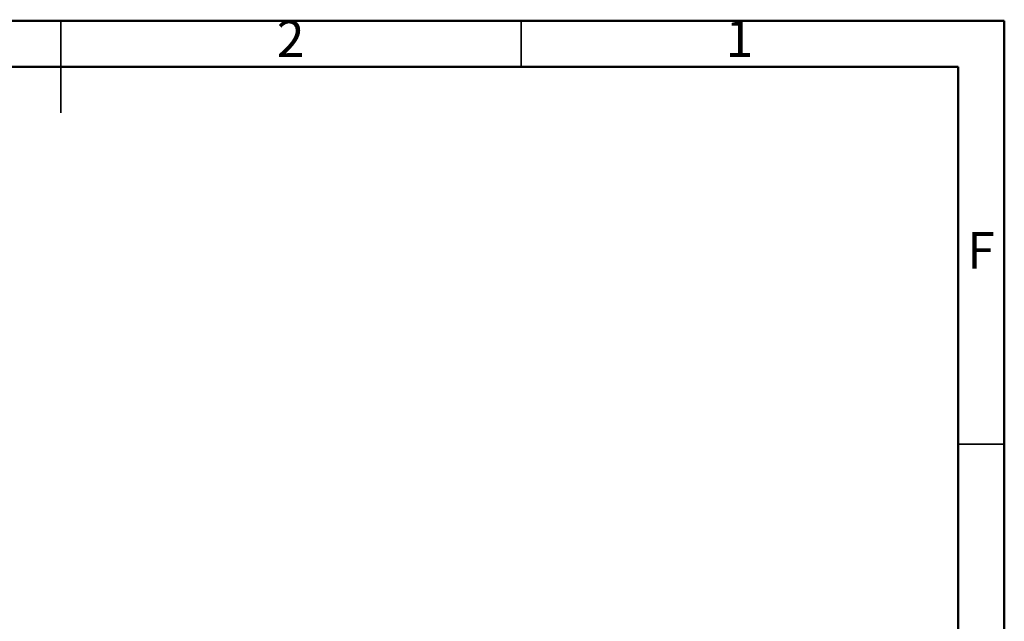
# Model space of a CAD drawing. Units: millimetres. Extents: x 2 to 208, y 2 to 295.
# Drawn here: x 101 to 208, y 229 to 295 of the extents above; entities that cross this region are included whole.
import ezdxf

# ---------------------------------------------------------------- set-up
doc = ezdxf.new("R2010")
doc.units = ezdxf.units.MM
doc.styles.add('SLDTEXTSTYLE1', font='TXT', dxfattribs={"width": 0.75})

msp = doc.modelspace()

# ---------------------------------------------------------------- linework, layer by layer
at = {"color": 7, "linetype": 'Continuous', "lineweight": 50}
for p, q in [((2.5, 294.5), (207.5, 294.5)), ((207.5, 294.5), (207.5, 2.5)), ((7.5, 289.5), (202.5, 289.5)), ((202.5, 289.5), (202.5, 7.5))]:
    msp.add_line(p, q, dxfattribs=at)
at = {"color": 7, "linetype": 'Continuous', "lineweight": 35}
for p, q in [((105, 294.5), (105, 284.5)), ((105, 289.5), (105, 294.5)), ((155, 289.5), (155, 294.5)), ((202.5, 248.5), (207.5, 248.5))]:
    msp.add_line(p, q, dxfattribs=at)

# ---------------------------------------------------------------- texts
at = {"color": 7, "linetype": 'Continuous', "lineweight": 0, "char_height": 3.97, "attachment_point": 2, "style": 'SLDTEXTSTYLE1'}
for s, insert in [('2', (129.96, 294.56)), ('1', (178.71, 294.56)), ('F', (204.96, 271.56))]:
    msp.add_mtext(s, dxfattribs=dict(at, insert=insert))

doc.saveas('drawing.dxf')
